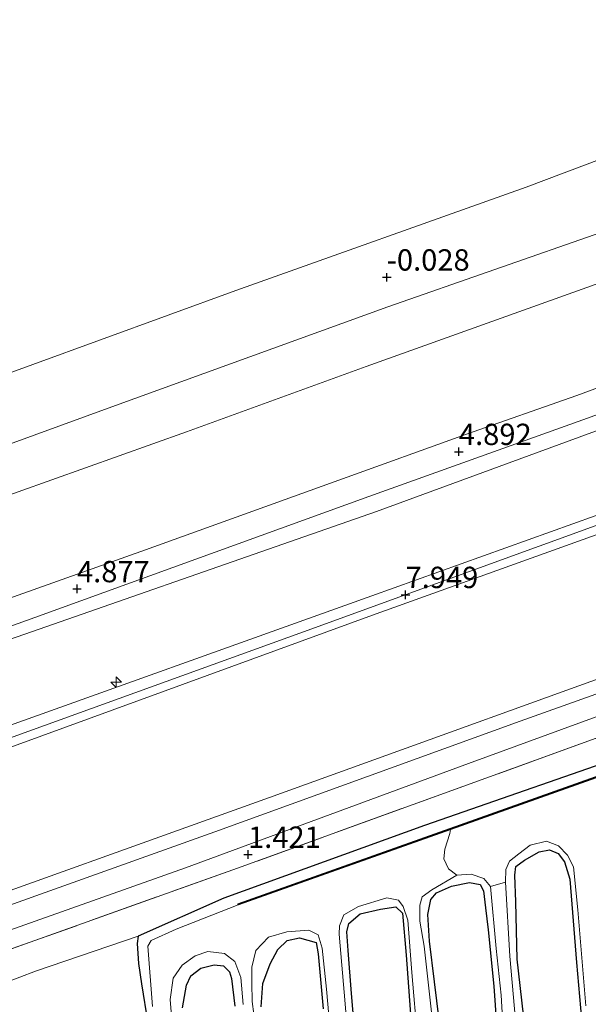
# Model space of a CAD drawing. Units: metres. Extents: x 39991 to 50008, y 401084 to 406250.
# Drawn here: x 46724 to 46790, y 402682 to 402797 of the extents above; entities that cross this region are included whole.
import ezdxf
from ezdxf.enums import TextEntityAlignment as Align

# ---------------------------------------------------------------- set-up
doc = ezdxf.new("R2010")
doc.units = ezdxf.units.M
doc.linetypes.add('IE-TERREINAFSCHEIDING', pattern=[10, 8, -2])
doc.layers.get('0').update_dxf_attribs({"lineweight": 25})
for name, color, linetype, lineweight in [('B-ME-AL-OVERIG-S-B1', 7, 'Continuous', 18), ('B-ME-GW-KRUINLIJN-L-B1', 93, 'Continuous', 18), ('B-ME-GW-TEENLIJN-L-B1', 93, 'Continuous', 18), ('B-ME-IE-GRASLAND-GV-B6', 93, 'Continuous', 18), ('B-ME-IE-GRONDWERKLIJN-GROND_NIETINGERICHT-GV-B6', 253, 'Continuous', 18), ('B-ME-IE-TERREINAFSCHEIDING-RASTERHEKWERK-L-B1', 8, 'IE-TERREINAFSCHEIDING', 18), ('B-ME-OB-BEKLEDING-GV-B6', 253, 'Continuous', 18), ('B-ME-OG-WATER-GV-B6', 153, 'Continuous', 18), ('B-ME-VH-VERH_SOORT-BITUMEN-GV-B6', 8, 'IE-TERREINAFSCHEIDING-NATUURLIJK-HOUTWAL', 18), ('B-ME-VH-VERH_SOORT-ONVERHARD-GV-B6', 8, 'Continuous', 18)]:
    doc.layers.add(name, color=color, linetype=linetype, lineweight=lineweight)
for name, color, linetype in [('B-ME-GW-HOOGTEPUNT-S-B1', 10, 'Continuous'), ('B-ME-GW-INSTEEKWATERGANG-L-B1', 10, 'Continuous'), ('B-ME-OB-BESCHOEIING-GV-B6', 10, 'Continuous')]:
    doc.layers.add(name, color=color, linetype=linetype)
doc.styles.add('NLCS-ISO', font='NLCS-ISO.TTF')
doc.linetypes.add('IE-TERREINAFSCHEIDING-NATUURLIJK-HOUTWAL', pattern='A,7,-1.5,[67,NLCS.SHX,S=0.75,R=45,X=0,Y=0],-1.5,7,-1.5,[70,NLCS.SHX,S=0.75,R=0,X=0,Y=0],-1.5', length=20)

# ---------------------------------------------------------------- blocks, each defined once
blk = doc.blocks.new('hecto')
for p, q in [((0, 0.625), (-0.625, 0)), ((0, -0.625), (0, 0.625)), ((-0.625, 0), (0.625, 0)), ((0.625, 0), (0, -0.625))]:
    blk.add_line(p, q)
blk = doc.blocks.new('hoogtepunt')
for p, q in [((-0.5, 0), (0.5, 0)), ((0, 0.5), (0, -0.5))]:
    blk.add_line(p, q)

msp = doc.modelspace()

# ---------------------------------------------------------------- linework, layer by layer
at = {"layer": 'B-ME-GW-INSTEEKWATERGANG-L-B1'}
for points in [[(47033.961, 402796, 0.658), (47032.689, 402796.496, 0.638), (47030.54, 402796.122, 0.638), (47027.867, 402794.914, 0.64), (47005.507, 402786.76, 0.652), (46984.011, 402779.235, 0.666), (46962.227, 402771.305, 0.648), (46940.422, 402763.188, 0.644), (46925.554, 402758.366, 0.886), (46918.521, 402756.628, 1.104), (46914.859, 402755.991, 1.178), (46905.592, 402752.51, 1.324), (46889.586, 402746.57, 1.272), (46882.154, 402743.38, 1.018), (46872.512, 402739.059, 0.752), (46846.54, 402729.638, 0.672), (46822.105, 402721.208, 0.624), (46797.381, 402711.654, 0.592), (46771.133, 402702.528, 0.594), (46747.621, 402694, 0.592), (46737.625, 402689.547, 0.544)], [(46782.73, 402680.352, 0.492), (46781.967, 402686.888, 0.502), (46781.816, 402693.594, 0.524), (46781.715, 402696.71, 0.52), (46781.811, 402697.707, 0.522), (46782.835, 402698.456, 0.522), (46784.542, 402699.45, 0.522), (46785.772, 402699.657, 0.502), (46786.768, 402699.254, 0.494), (46787.53, 402698.25, 0.468), (46788.14, 402696.224, 0.44), (46788.921, 402686.494, 0.424), (46789.618, 402678.544, 0.422)], [(46773.072, 402677.855, 0.404), (46772.321, 402684.211, 0.462), (46771.707, 402688.973, 0.45), (46771.514, 402692.12, 0.442), (46771.879, 402693.852, 0.4), (46772.527, 402694.651, 0.388), (46774.306, 402695.426, 0.388), (46776.418, 402695.846, 0.388), (46777.632, 402695.6, 0.394), (46778.021, 402694.879, 0.398), (46778.283, 402692.869, 0.438), (46778.581, 402690.304, 0.44), (46779.243, 402683.714, 0.422), (46779.704, 402677.029, 0.384)], [(46763.23, 402675.04, 0.46), (46762.57, 402682.838, 0.482), (46762.179, 402687.894, 0.488), (46762.042, 402690.082, 0.49), (46762.284, 402691.052, 0.492), (46763.581, 402692.175, 0.494), (46765.994, 402692.732, 0.482), (46767.78, 402692.987, 0.436), (46768.57, 402692.245, 0.42), (46768.989, 402687.345, 0.422), (46769.646, 402678.328, 0.408)], [(46737.625, 402689.547, 0.544), (46737.481, 402688.693, 0.514), (46737.658, 402686.384, 0.482), (46737.996, 402683.995, 0.482), (46738.745, 402679.399, 0.49)], [(46751.996, 402681.288, 0.516), (46752.192, 402684.023, 0.486), (46753.055, 402686.337, 0.462), (46753.945, 402688.022, 0.428), (46755.063, 402689.048, 0.434), (46756.505, 402689.36, 0.438), (46758.463, 402688.832, 0.444), (46758.67, 402687.496, 0.444), (46759.263, 402681.051, 0.394)], [(46742.814, 402681.179, 0.502), (46743.256, 402683.824, 0.46), (46743.787, 402684.912, 0.454), (46744.935, 402685.839, 0.452), (46746.5, 402686.201, 0.454), (46747.581, 402686.096, 0.458), (46748.313, 402685.403, 0.46), (46748.524, 402684.606, 0.462), (46748.921, 402681.384, 0.516)]]:
    msp.add_polyline3d(points, dxfattribs=at)
at = {"layer": 'B-ME-GW-KRUINLIJN-L-B1'}
for points in [[(46714.2569, 402726.1476, 4.7657), (46718.3595, 402727.6359, 4.7513), (46738.4787, 402734.7701, 4.7513), (46761.1145, 402742.9348, 4.7513), (46776.0572, 402748.3319, 4.7713), (46788.9498, 402752.8487, 4.8544), (46803.4002, 402758.1773, 4.8344), (46817.8409, 402763.3103, 4.8144), (46840.7873, 402771.6584, 4.7744), (46862.1711, 402779.3345, 4.7744), (46881.1839, 402786.1899, 4.7344), (46902.5424, 402793.6129, 4.7444), (46923.2857, 402801.1475, 4.7544), (46942.5144, 402808.3302, 4.7844), (46959.6451, 402814.2237, 4.7744), (46977.2417, 402820.1514, 4.8129), (46995.3494, 402826.6583, 4.7229), (47014.1072, 402833.5023, 4.6829), (47031.7195, 402839.9065, 4.6529), (47050.1701, 402846.5151, 4.6629), (47067.7969, 402852.8837, 4.6629), (47088.3352, 402860.1757, 4.6929), (47103.4286, 402865.7115, 4.709)], [(47101.674, 402849.879, 7.9), (47054.501, 402832.945, 7.832), (47005.353, 402815.491, 7.898), (46960.398, 402799.111, 7.948), (46916.317, 402783.512, 7.902), (46863.52, 402764.692, 7.879), (46812.033, 402746.237, 7.896), (46764.984, 402729.379, 7.888), (46717.829, 402712.539, 7.903), (46712.537, 402710.629, 7.885)], [(47101.54, 402848.669, 7.922), (47058.813, 402833.508, 7.868), (47012.562, 402816.739, 7.97), (46963.73, 402799.642, 7.942), (46908.854, 402779.535, 7.924), (46858.377, 402761.628, 7.922), (46812.166, 402745.237, 7.884), (46756.978, 402725.195, 7.862), (46712.366, 402709.088, 7.828)], [(46712.234, 402707.897, 7.836), (46718.075, 402709.998, 7.846), (46765.029, 402727.132, 7.888), (46812.291, 402744.099, 7.856), (46864.801, 402762.568, 7.827), (46916.549, 402781.14, 7.87), (46959.649, 402797.252, 7.884), (47006, 402812.827, 7.847), (47058.678, 402832.399, 7.82), (47101.401, 402847.414, 7.848)]]:
    msp.add_polyline3d(points, dxfattribs=at)
at = {"layer": 'B-ME-GW-TEENLIJN-L-B1'}
for points in [[(46716.2978, 402744.8941, 0.135), (46734.5343, 402751.4959, 0.1438), (46766.8456, 402763.2272, 0.1438), (46791.9033, 402771.9561, 0.1094), (46823.3567, 402783.7361, -0.0856), (46852.3979, 402793.4379, 0.2144), (46887.2845, 402805.8215, -0.0706), (46918.0382, 402817.4617, 0.0194), (46945.6362, 402827.944, 0.0194), (46963.7061, 402834.5633, 0.277), (46971.5577, 402835.7363, 0.322), (46976.3519, 402837.3217, 0.322), (47028.7279, 402855.8872, 0.142), (47051.9821, 402864.15, 0.247), (47052.6264, 402866.5752, 0.052), (47089.4563, 402879.8577, 0.1448), (47095.663, 402880.0818, 0.2648), (47105.3788, 402883.3048, 0.2323)], [(46713.705, 402721.17, 4.786), (46715.811, 402721.957, 4.781), (46765.523, 402739.252, 4.838), (46813.717, 402756.936, 4.834), (46862.074, 402773.857, 4.891), (46913.417, 402792.094, 4.908), (46956.632, 402807.937, 4.874), (47002.657, 402824.286, 4.895), (47050.598, 402841.518, 4.923), (47100.192, 402859.745, 4.8), (47102.873, 402860.699, 4.799)], [(47099.521, 402830.46, 1.522), (47069.201, 402819.507, 1.504), (47017.427, 402801.34, 1.518), (46965.994, 402782.568, 1.456), (46907.185, 402760.945, 1.485), (46856.601, 402742.854, 1.572), (46804.222, 402724.296, 1.486), (46752.992, 402705.779, 1.541), (46710.304, 402690.484, 1.516)], [(46737.625, 402689.547, 0.544), (46725.591, 402685.466, 0.417), (46709.047, 402679.149, 0.367)]]:
    msp.add_polyline3d(points, dxfattribs=at)
at = {"layer": 'B-ME-IE-GRASLAND-GV-B6'}
for points in [[(47101.674, 402849.879, 7.9), (47054.501, 402832.945, 7.832), (47005.353, 402815.491, 7.898), (46960.398, 402799.111, 7.948), (46916.317, 402783.512, 7.902), (46863.52, 402764.692, 7.879), (46812.033, 402746.237, 7.896), (46764.984, 402729.379, 7.888), (46717.829, 402712.539, 7.903), (46712.537, 402710.629, 7.885), (46713.705, 402721.17, 4.786), (46715.811, 402721.957, 4.781), (46765.523, 402739.252, 4.838), (46813.717, 402756.936, 4.834), (46862.074, 402773.857, 4.891), (46913.417, 402792.094, 4.908), (46956.632, 402807.937, 4.874), (47002.657, 402824.286, 4.895), (47050.598, 402841.518, 4.923), (47100.192, 402859.745, 4.8), (47102.873, 402860.699, 4.799), (47101.674, 402849.879, 7.9)], [(47101.401, 402847.414, 7.848), (47058.678, 402832.399, 7.82), (47006, 402812.827, 7.847), (46959.649, 402797.252, 7.884), (46916.549, 402781.14, 7.87), (46864.801, 402762.568, 7.827), (46812.291, 402744.099, 7.856), (46765.029, 402727.132, 7.888), (46718.075, 402709.998, 7.846), (46712.234, 402707.897, 7.836), (46712.366, 402709.088, 7.828), (46712.537, 402710.629, 7.885), (46717.829, 402712.539, 7.903), (46764.984, 402729.379, 7.888), (46812.033, 402746.237, 7.896), (46863.52, 402764.692, 7.879), (46916.317, 402783.512, 7.902), (46960.398, 402799.111, 7.948), (47005.353, 402815.491, 7.898), (47054.501, 402832.945, 7.832), (47101.674, 402849.879, 7.9), (47101.54, 402848.669, 7.922), (47101.401, 402847.414, 7.848)], [(47099.521, 402830.46, 1.522), (47069.201, 402819.507, 1.504), (47017.427, 402801.34, 1.518), (46965.994, 402782.568, 1.456), (46907.185, 402760.945, 1.485), (46856.601, 402742.854, 1.572), (46804.222, 402724.296, 1.486), (46752.992, 402705.779, 1.541), (46710.304, 402690.484, 1.516), (46712.234, 402707.897, 7.836), (46718.075, 402709.998, 7.846), (46765.029, 402727.132, 7.888), (46812.291, 402744.099, 7.856), (46864.801, 402762.568, 7.827), (46916.549, 402781.14, 7.87), (46959.649, 402797.252, 7.884), (47006, 402812.827, 7.847), (47058.678, 402832.399, 7.82), (47101.401, 402847.414, 7.848), (47099.521, 402830.46, 1.522)], [(46746.601, 402701.756, 1.441), (46710.112, 402688.754, 1.323), (46710.212, 402689.658, 1.398), (46710.304, 402690.484, 1.516), (46752.992, 402705.779, 1.541), (46804.222, 402724.296, 1.486), (46856.601, 402742.854, 1.572), (46907.185, 402760.945, 1.485), (46965.994, 402782.568, 1.456), (47017.427, 402801.34, 1.518), (47069.201, 402819.507, 1.504), (47099.521, 402830.46, 1.522), (47099.359, 402828.997, 1.48), (47099.297, 402828.439, 1.38), (47063.192, 402815.432, 1.411), (47027.597, 402802.653, 1.455), (46992.833, 402790.209, 1.395), (46959.415, 402778.172, 1.463), (46925.291, 402766.168, 1.465), (46888.702, 402753.019, 1.475), (46851.819, 402739.603, 1.461), (46816.135, 402726.791, 1.451), (46782.334, 402714.732, 1.441), (46746.601, 402701.756, 1.441)], [(47002.657, 402824.286, 4.895), (46956.632, 402807.937, 4.874), (46913.417, 402792.094, 4.908), (46862.074, 402773.857, 4.891), (46813.717, 402756.936, 4.834), (46765.523, 402739.252, 4.838), (46715.811, 402721.957, 4.781), (46713.705, 402721.17, 4.786), (46713.8743, 402722.6972, 4.9289), (46725.5054, 402726.8603, 4.9163), (46741.6518, 402732.703, 4.9113), (46764.6146, 402741.0248, 4.9213), (46789.6802, 402749.974, 4.9544), (46815.5919, 402759.3561, 4.9544), (46845.463, 402770.0331, 4.9744), (46867.0827, 402777.791, 4.9644), (46885.3926, 402784.4227, 4.9644), (46902.3711, 402790.4171, 4.9644), (46923.0568, 402797.942, 4.9744), (46943.1762, 402805.2619, 4.9744), (46962.1993, 402811.8787, 4.9644), (46981.7193, 402818.5714, 4.8729)], [(46983.651, 402781.874, 1.467), (46944.614, 402767.735, 1.467), (46905.068, 402753.906, 1.485), (46865.435, 402739.545, 1.403), (46826.871, 402725.674, 1.381), (46787.269, 402711.309, 1.381), (46749.221, 402697.51, 1.351), (46709.513, 402683.348, 1.297), (46709.776, 402685.726, 1.279), (46743.16, 402697.544, 1.307), (46776.289, 402709.76, 1.319), (46809.373, 402721.854, 1.355), (46844.511, 402734.417, 1.405), (46878.466, 402746.534, 1.413), (46912.151, 402758.797, 1.411), (46945.099, 402770.8, 1.411), (46979.148, 402782.706, 1.401)], [(46709.513, 402683.348, 1.297), (46749.221, 402697.51, 1.351), (46787.269, 402711.309, 1.381), (46826.871, 402725.674, 1.381), (46865.435, 402739.545, 1.403), (46905.068, 402753.906, 1.485), (46944.614, 402767.735, 1.467), (46983.651, 402781.874, 1.467)], [(46984.011, 402779.235, 0.666), (46962.227, 402771.305, 0.648), (46940.422, 402763.188, 0.644), (46925.554, 402758.366, 0.886), (46918.521, 402756.628, 1.104), (46914.859, 402755.991, 1.178), (46905.592, 402752.51, 1.324), (46889.586, 402746.57, 1.272), (46882.154, 402743.38, 1.018), (46872.512, 402739.059, 0.752), (46846.54, 402729.638, 0.672), (46822.105, 402721.208, 0.624), (46797.381, 402711.654, 0.592), (46771.133, 402702.528, 0.594), (46747.621, 402694, 0.592), (46737.625, 402689.547, 0.544), (46725.591, 402685.466, 0.417), (46709.047, 402679.149, 0.367), (46709.513, 402683.348, 1.297)], [(46984.233, 402777.748, -0.024), (46960.018, 402768.69, -0.024), (46934.955, 402759.342, -0.024), (46924.207, 402755.68, 0.242), (46911.8, 402751.782, 0.238), (46904.43, 402748.681, 0.194), (46898.181, 402746.053, 0.008), (46893.09, 402744.743, 0.008), (46883.316, 402741.267, 0.008), (46883.284, 402741.362, 0.298), (46871.674, 402737.378, 0.298), (46843.261, 402727.223, 0.266), (46814.996, 402716.775, 0.22), (46801.144, 402711.75, 0.22), (46774.146, 402702.153, 0.252), (46749.3, 402693.343, 0.252), (46749.333, 402693.249, 0.182)], [(46738.745, 402679.399, 0.49), (46737.996, 402683.995, 0.482), (46737.658, 402686.384, 0.482), (46737.481, 402688.693, 0.514), (46737.625, 402689.547, 0.544), (46747.621, 402694, 0.592), (46771.133, 402702.528, 0.594), (46797.381, 402711.654, 0.592), (46822.105, 402721.208, 0.624), (46846.54, 402729.638, 0.672), (46872.512, 402739.059, 0.752)], [(46782.049, 402676.662, 0.118), (46781.114, 402687.235, 0.092), (46780.61, 402695.896, 0.008), (46780.64, 402697.355, 0.008), (46781.086, 402698.357, 0.008), (46782.173, 402699.205, 0.008), (46783.508, 402700.197, 0.008), (46785.405, 402700.683, 0.008), (46786.811, 402700.15, 0.008), (46787.859, 402699.052, 0.008), (46788.56, 402697.674, 0.008), (46789.082, 402692.646, 0.008), (46790.021, 402681.416, 0.008)], [(46789.618, 402678.544, 0.422), (46788.921, 402686.494, 0.424), (46788.14, 402696.224, 0.44), (46787.53, 402698.25, 0.468), (46786.768, 402699.254, 0.494), (46785.772, 402699.657, 0.502), (46784.542, 402699.45, 0.522), (46782.835, 402698.456, 0.522), (46781.811, 402697.707, 0.522), (46781.715, 402696.71, 0.52), (46781.816, 402693.594, 0.524), (46781.967, 402686.888, 0.502), (46782.73, 402680.352, 0.492)], [(46782.73, 402680.352, 0.492), (46781.967, 402686.888, 0.502), (46781.816, 402693.594, 0.524), (46781.715, 402696.71, 0.52), (46781.811, 402697.707, 0.522), (46782.835, 402698.456, 0.522), (46784.542, 402699.45, 0.522), (46785.772, 402699.657, 0.502), (46786.768, 402699.254, 0.494), (46787.53, 402698.25, 0.468), (46788.14, 402696.224, 0.44), (46788.921, 402686.494, 0.424), (46789.618, 402678.544, 0.422)], [(46772.209, 402678.207, 0.158), (46771.083, 402688.376, 0.158), (46770.583, 402691.334, 0.158), (46770.581, 402693.2, 0.158), (46770.845, 402694.179, 0.158), (46771.993, 402695, 0.158), (46774.9, 402696.719, 0.008), (46776.606, 402696.812, 0.008), (46778.066, 402696.295, 0.008), (46778.848, 402695.374, 0.008), (46779.522, 402688.104, 0.118), (46780.095, 402682.658, 0.118), (46780.391, 402677.899, 0.118)], [(46779.704, 402677.029, 0.384), (46779.243, 402683.714, 0.422), (46778.581, 402690.304, 0.44), (46778.283, 402692.869, 0.438), (46778.021, 402694.879, 0.398), (46777.632, 402695.6, 0.394), (46776.418, 402695.846, 0.388), (46774.306, 402695.426, 0.388), (46772.527, 402694.651, 0.388), (46771.879, 402693.852, 0.4), (46771.514, 402692.12, 0.442), (46771.707, 402688.973, 0.45), (46772.321, 402684.211, 0.462), (46773.072, 402677.855, 0.404)], [(46773.072, 402677.855, 0.404), (46772.321, 402684.211, 0.462), (46771.707, 402688.973, 0.45), (46771.514, 402692.12, 0.442), (46771.879, 402693.852, 0.4), (46772.527, 402694.651, 0.388), (46774.306, 402695.426, 0.388), (46776.418, 402695.846, 0.388), (46777.632, 402695.6, 0.394), (46778.021, 402694.879, 0.398), (46778.283, 402692.869, 0.438), (46778.581, 402690.304, 0.44), (46779.243, 402683.714, 0.422), (46779.704, 402677.029, 0.384)], [(46762.679, 402671.659, 0.158), (46761.86, 402681.647, 0.158), (46761.144, 402689.801, 0.158), (46761.186, 402690.792, 0.158), (46761.681, 402692.043, 0.158), (46763.417, 402693.023, 0.158), (46766.74, 402694.056, 0.158), (46768.107, 402693.762, 0.158), (46768.654, 402693.025, 0.158), (46769.163, 402691.434, 0.158), (46769.631, 402685.32, 0.158), (46770.967, 402669.871, 0.158)], [(46749.333, 402693.249, 0.182), (46742.074, 402690.39, 0.224), (46739.113, 402689.074, 0.224), (46738.752, 402688.381, 0.224), (46739.292, 402681.338, 0.224)], [(46769.646, 402678.328, 0.408), (46768.989, 402687.345, 0.422), (46768.57, 402692.245, 0.42), (46767.78, 402692.987, 0.436), (46765.994, 402692.732, 0.482), (46763.581, 402692.175, 0.494), (46762.284, 402691.052, 0.492), (46762.042, 402690.082, 0.49), (46762.179, 402687.894, 0.488), (46762.57, 402682.838, 0.482), (46763.23, 402675.04, 0.46)], [(46763.23, 402675.04, 0.46), (46762.57, 402682.838, 0.482), (46762.179, 402687.894, 0.488), (46762.042, 402690.082, 0.49), (46762.284, 402691.052, 0.492), (46763.581, 402692.175, 0.494), (46765.994, 402692.732, 0.482), (46767.78, 402692.987, 0.436), (46768.57, 402692.245, 0.42), (46768.989, 402687.345, 0.422), (46769.646, 402678.328, 0.408)], [(46751.726, 402675.99, 0.158), (46750.94, 402681.925, 0.158), (46750.908, 402684.091, 0.158), (46750.902, 402685.926, 0.158), (46751.397, 402687.876, 0.158), (46752.85, 402689.459, 0.158), (46755.022, 402690.053, 0.158), (46757.601, 402690.275, 0.158), (46758.686, 402689.714, 0.158), (46759.145, 402688.16, 0.158), (46759.671, 402683.375, 0.158), (46760.902, 402669.23, 0.158)], [(46709.047, 402679.149, 0.367), (46725.591, 402685.466, 0.417), (46737.625, 402689.547, 0.544), (46737.481, 402688.693, 0.514), (46737.658, 402686.384, 0.482), (46737.996, 402683.995, 0.482), (46738.745, 402679.399, 0.49)], [(46759.263, 402681.051, 0.394), (46758.67, 402687.496, 0.444), (46758.463, 402688.832, 0.444), (46756.505, 402689.36, 0.438), (46755.063, 402689.048, 0.434), (46753.945, 402688.022, 0.428), (46753.055, 402686.337, 0.462), (46752.192, 402684.023, 0.486), (46751.996, 402681.288, 0.516)], [(46751.996, 402681.288, 0.516), (46752.192, 402684.023, 0.486), (46753.055, 402686.337, 0.462), (46753.945, 402688.022, 0.428), (46755.063, 402689.048, 0.434), (46756.505, 402689.36, 0.438), (46758.463, 402688.832, 0.444), (46758.67, 402687.496, 0.444), (46759.263, 402681.051, 0.394)], [(46741.543, 402679.793, 0.156), (46741.359, 402682.135, 0.156), (46741.701, 402684.631, 0.156), (46742.756, 402686.172, 0.156), (46744.271, 402687.25, 0.156), (46745.778, 402687.767, 0.156), (46747.703, 402687.529, 0.156), (46748.927, 402686.582, 0.156), (46749.642, 402684.746, 0.156), (46749.894, 402681.55, 0.156)], [(46748.921, 402681.384, 0.516), (46748.524, 402684.606, 0.462), (46748.313, 402685.403, 0.46), (46747.581, 402686.096, 0.458), (46746.5, 402686.201, 0.454), (46744.935, 402685.839, 0.452), (46743.787, 402684.912, 0.454), (46743.256, 402683.824, 0.46), (46742.814, 402681.179, 0.502)], [(46742.814, 402681.179, 0.502), (46743.256, 402683.824, 0.46), (46743.787, 402684.912, 0.454), (46744.935, 402685.839, 0.452), (46746.5, 402686.201, 0.454), (46747.581, 402686.096, 0.458), (46748.313, 402685.403, 0.46), (46748.524, 402684.606, 0.462), (46748.921, 402681.384, 0.516)]]:
    msp.add_polyline3d(points, dxfattribs=at)
at = {"layer": 'B-ME-IE-GRONDWERKLIJN-GROND_NIETINGERICHT-GV-B6'}
msp.add_polyline3d([(46982.197, 402850.45, -0.987), (46939.426, 402833.818, -0.925), (46899.532, 402819.993, -0.951), (46860.413, 402805.991, -0.853), (46830.566, 402796.02, -0.833), (46805.282, 402785.593, -0.791), (46783.017, 402777.228, -0.791), (46749.03, 402765.125, -0.811), (46717.298, 402753.575, -0.811), (46722.417, 402799.761, -0.986), (46727.975, 402849.894, -1.048), (46733.532, 402900.027, -1.158)], dxfattribs=at)
at = {"layer": 'B-ME-IE-TERREINAFSCHEIDING-RASTERHEKWERK-L-B1'}
msp.add_polyline3d([(47032.813, 402799.285, 1.427), (47023.242, 402795.826, 1.447), (46983.651, 402781.874, 1.467), (46944.614, 402767.735, 1.467), (46905.068, 402753.906, 1.485), (46865.435, 402739.545, 1.403), (46826.871, 402725.674, 1.381), (46787.269, 402711.309, 1.381), (46749.221, 402697.51, 1.351), (46709.513, 402683.348, 1.297)], dxfattribs=at)
at = {"layer": 'B-ME-OB-BEKLEDING-GV-B6'}
for points in [[(46963.7061, 402834.5633, 0.277), (46945.6362, 402827.944, 0.0194), (46918.0382, 402817.4617, 0.0194), (46887.2845, 402805.8215, -0.0706), (46852.3979, 402793.4379, 0.2144), (46823.3567, 402783.7361, -0.0856), (46791.9033, 402771.9561, 0.1094), (46766.8456, 402763.2272, 0.1438), (46734.5343, 402751.4959, 0.1438), (46716.2978, 402744.8941, 0.135), (46717.298, 402753.575, -0.811), (46749.03, 402765.125, -0.811), (46783.017, 402777.228, -0.791), (46805.282, 402785.593, -0.791), (46830.566, 402796.02, -0.833), (46860.413, 402805.991, -0.853), (46899.532, 402819.993, -0.951), (46939.426, 402833.818, -0.925), (46982.197, 402850.45, -0.987)], [(46981.8732, 402834.3521, 1.5779), (46951.8419, 402823.8325, 1.4144), (46923.3058, 402813.4224, 1.4594), (46894.0626, 402802.7657, 1.4594), (46863.9879, 402792.2605, 1.4594), (46831.7476, 402780.3664, 1.4444), (46801.1546, 402769.4051, 1.5044), (46764.2858, 402756.2277, 1.4863), (46743.2687, 402748.5905, 1.4713), (46715.6539, 402738.7467, 1.4713), (46716.2978, 402744.8941, 0.135), (46734.5343, 402751.4959, 0.1438), (46766.8456, 402763.2272, 0.1438), (46791.9033, 402771.9561, 0.1094), (46823.3567, 402783.7361, -0.0856), (46852.3979, 402793.4379, 0.2144), (46887.2845, 402805.8215, -0.0706), (46918.0382, 402817.4617, 0.0194), (46945.6362, 402827.944, 0.0194), (46963.7061, 402834.5633, 0.277)], [(46715.6539, 402738.7467, 1.4713), (46743.2687, 402748.5905, 1.4713), (46764.2858, 402756.2277, 1.4863), (46801.1546, 402769.4051, 1.5044), (46831.7476, 402780.3664, 1.4444), (46863.9879, 402792.2605, 1.4594), (46894.0626, 402802.7657, 1.4594), (46923.3058, 402813.4224, 1.4594), (46951.8419, 402823.8325, 1.4144), (46981.8732, 402834.3521, 1.5779)], [(46977.2417, 402820.1514, 4.8129), (46959.6451, 402814.2237, 4.7744), (46942.5144, 402808.3302, 4.7844), (46923.2857, 402801.1475, 4.7544), (46902.5424, 402793.6129, 4.7444), (46881.1839, 402786.1899, 4.7344), (46862.1711, 402779.3345, 4.7744), (46840.7873, 402771.6584, 4.7744), (46817.8409, 402763.3103, 4.8144), (46803.4002, 402758.1773, 4.8344), (46788.9498, 402752.8487, 4.8544), (46776.0572, 402748.3319, 4.7713), (46761.1145, 402742.9348, 4.7513), (46738.4787, 402734.7701, 4.7513), (46718.3595, 402727.6359, 4.7513)]]:
    msp.add_polyline3d(points, dxfattribs=at)
at = {"layer": 'B-ME-OB-BESCHOEIING-GV-B6'}
msp.add_polyline3d([(46883.316, 402741.267, 0.008), (46871.708, 402737.284, 0.008), (46843.295, 402727.129, 0.008), (46815.03, 402716.681, 0.008), (46801.177, 402711.656, 0.008), (46774.18, 402702.058, 0.008), (46749.333, 402693.249, 0.182), (46749.3, 402693.343, 0.252), (46774.146, 402702.153, 0.252), (46801.144, 402711.75, 0.22), (46814.996, 402716.775, 0.22), (46843.261, 402727.223, 0.266), (46871.674, 402737.378, 0.298), (46883.284, 402741.362, 0.298), (46883.316, 402741.267, 0.008)], dxfattribs=at)
at = {"layer": 'B-ME-OG-WATER-GV-B6'}
for points in [[(46790.021, 402681.416, 0.008), (46789.082, 402692.646, 0.008), (46788.56, 402697.674, 0.008), (46787.859, 402699.052, 0.008), (46786.811, 402700.15, 0.008), (46785.405, 402700.683, 0.008), (46783.508, 402700.197, 0.008), (46782.173, 402699.205, 0.008), (46781.086, 402698.357, 0.008), (46780.64, 402697.355, 0.008), (46780.61, 402695.896, 0.008), (46778.848, 402695.374, 0.008), (46778.066, 402696.295, 0.008), (46776.606, 402696.812, 0.008), (46774.9, 402696.719, 0.008), (46773.937, 402697.426, 0.008), (46773.395, 402698.597, 0.008), (46773.495, 402699.731, 0.008), (46774.086, 402701.597, 0.008), (46774.18, 402702.058, 0.008), (46801.177, 402711.656, 0.008), (46815.03, 402716.681, 0.008), (46843.295, 402727.129, 0.008), (46871.708, 402737.284, 0.008)], [(46739.292, 402681.338, 0.224), (46738.752, 402688.381, 0.224), (46739.113, 402689.074, 0.224), (46742.074, 402690.39, 0.224), (46749.333, 402693.249, 0.182), (46774.18, 402702.058, 0.008)], [(46774.18, 402702.058, 0.008), (46774.086, 402701.597, 0.008), (46773.495, 402699.731, 0.008), (46773.395, 402698.597, 0.008), (46773.937, 402697.426, 0.008), (46774.9, 402696.719, 0.008), (46771.993, 402695, 0.158), (46770.845, 402694.179, 0.158), (46770.581, 402693.2, 0.158), (46770.583, 402691.334, 0.158), (46771.083, 402688.376, 0.158), (46772.209, 402678.207, 0.158)], [(46778.848, 402695.374, 0.008), (46780.61, 402695.896, 0.008), (46781.114, 402687.235, 0.092), (46782.049, 402676.662, 0.118), (46782.868, 402671.624, 0.118), (46783.609, 402666.774, 0.118), (46783.931, 402662.542, 0.118), (46783.946, 402658.534, 0.118), (46784.291, 402653.928, 0.118), (46784.552, 402648.939, 0.118), (46784.076, 402648.249, 0.118), (46783.258, 402648.24, 0.118), (46782.747, 402649.408, 0.118), (46782.626, 402651.944, 0.118), (46782.474, 402655.861, 0.118), (46781.869, 402660.516, 0.118), (46781.16, 402664.386, 0.118), (46780.605, 402668.516, 0.118), (46780.582, 402672.557, 0.118), (46780.391, 402677.899, 0.118), (46780.095, 402682.658, 0.118), (46779.522, 402688.104, 0.118), (46778.848, 402695.374, 0.008)], [(46770.967, 402669.871, 0.158), (46769.631, 402685.32, 0.158), (46769.163, 402691.434, 0.158), (46768.654, 402693.025, 0.158), (46768.107, 402693.762, 0.158), (46766.74, 402694.056, 0.158), (46763.417, 402693.023, 0.158), (46761.681, 402692.043, 0.158), (46761.186, 402690.792, 0.158), (46761.144, 402689.801, 0.158), (46761.86, 402681.647, 0.158), (46762.679, 402671.659, 0.158)], [(46760.902, 402669.23, 0.158), (46759.671, 402683.375, 0.158), (46759.145, 402688.16, 0.158), (46758.686, 402689.714, 0.158), (46757.601, 402690.275, 0.158), (46755.022, 402690.053, 0.158), (46752.85, 402689.459, 0.158), (46751.397, 402687.876, 0.158), (46750.902, 402685.926, 0.158), (46750.908, 402684.091, 0.158), (46750.94, 402681.925, 0.158), (46751.726, 402675.99, 0.158)], [(46749.894, 402681.55, 0.156), (46749.642, 402684.746, 0.156), (46748.927, 402686.582, 0.156), (46747.703, 402687.529, 0.156), (46745.778, 402687.767, 0.156), (46744.271, 402687.25, 0.156), (46742.756, 402686.172, 0.156), (46741.701, 402684.631, 0.156), (46741.359, 402682.135, 0.156), (46741.543, 402679.793, 0.156)]]:
    msp.add_polyline3d(points, dxfattribs=at)
at = {"layer": 'B-ME-VH-VERH_SOORT-BITUMEN-GV-B6'}
for points in [[(46718.3595, 402727.6359, 4.7513), (46738.4787, 402734.7701, 4.7513), (46761.1145, 402742.9348, 4.7513), (46776.0572, 402748.3319, 4.7713), (46788.9498, 402752.8487, 4.8544), (46803.4002, 402758.1773, 4.8344), (46817.8409, 402763.3103, 4.8144), (46840.7873, 402771.6584, 4.7744), (46862.1711, 402779.3345, 4.7744), (46881.1839, 402786.1899, 4.7344), (46902.5424, 402793.6129, 4.7444), (46923.2857, 402801.1475, 4.7544), (46942.5144, 402808.3302, 4.7844), (46959.6451, 402814.2237, 4.7744), (46977.2417, 402820.1514, 4.8129)], [(46981.7193, 402818.5714, 4.8729), (46962.1993, 402811.8787, 4.9644), (46943.1762, 402805.2619, 4.9744), (46923.0568, 402797.942, 4.9744), (46902.3711, 402790.4171, 4.9644), (46885.3926, 402784.4227, 4.9644), (46867.0827, 402777.791, 4.9644), (46845.463, 402770.0331, 4.9744), (46815.5919, 402759.3561, 4.9544), (46789.6802, 402749.974, 4.9544), (46764.6146, 402741.0248, 4.9213), (46741.6518, 402732.703, 4.9113), (46725.5054, 402726.8603, 4.9163), (46713.8743, 402722.6972, 4.9289)]]:
    msp.add_polyline3d(points, dxfattribs=at)
at = {"layer": 'B-ME-VH-VERH_SOORT-ONVERHARD-GV-B6'}
msp.add_polyline3d([(46979.148, 402782.706, 1.401), (46945.099, 402770.8, 1.411), (46912.151, 402758.797, 1.411), (46878.466, 402746.534, 1.413), (46844.511, 402734.417, 1.405), (46809.373, 402721.854, 1.355), (46776.289, 402709.76, 1.319), (46743.16, 402697.544, 1.307), (46709.776, 402685.726, 1.279), (46710.112, 402688.754, 1.323), (46746.601, 402701.756, 1.441), (46782.334, 402714.732, 1.441), (46816.135, 402726.791, 1.451), (46851.819, 402739.603, 1.461), (46888.702, 402753.019, 1.475), (46925.291, 402766.168, 1.465), (46959.415, 402778.172, 1.463), (46992.833, 402790.209, 1.395)], dxfattribs=at)

# ---------------------------------------------------------------- block references
at = {"layer": 'B-ME-AL-OVERIG-S-B1', "rotation": 90}
msp.add_blockref('hecto', (46735.044, 402719.2731, 7.8462), dxfattribs=at)
at = {"layer": 'B-ME-GW-HOOGTEPUNT-S-B1', "rotation": 90}
for p in [(46766.7174, 402766.6683, -0.0281), (46766.7174, 402766.6683, -0.0281), (46775.1604, 402746.2584, 4.8919), (46775.1604, 402746.2584, 4.8919), (46730.4471, 402730.2008, 4.8769), (46730.4471, 402730.2008, 4.8769), (46768.916, 402729.517, 7.949), (46768.916, 402729.517, 7.949), (46750.472, 402699.117, 1.421), (46750.472, 402699.117, 1.421)]:
    msp.add_blockref('hoogtepunt', p, dxfattribs=at)

# ---------------------------------------------------------------- texts
at = {"layer": 'B-ME-GW-HOOGTEPUNT-S-B1', "ltscale": 0.2, "style": 'NLCS-ISO'}
for s, p in [('-0.028', (46766.7174, 402766.6683, -0.0281)), ('-0.028', (46766.7174, 402766.6683, -0.0281)), ('4.892', (46775.1604, 402746.2584, 4.8919)), ('4.892', (46775.1604, 402746.2584, 4.8919)), ('4.877', (46730.4471, 402730.2008, 4.8769)), ('4.877', (46730.4471, 402730.2008, 4.8769)), ('7.949', (46768.916, 402729.517, 7.949)), ('7.949', (46768.916, 402729.517, 7.949)), ('1.421', (46750.472, 402699.117, 1.421)), ('1.421', (46750.472, 402699.117, 1.421))]:
    msp.add_text(s, height=2.5, dxfattribs=at).set_placement(p, align=Align.BOTTOM_LEFT)

doc.saveas('drawing.dxf')
